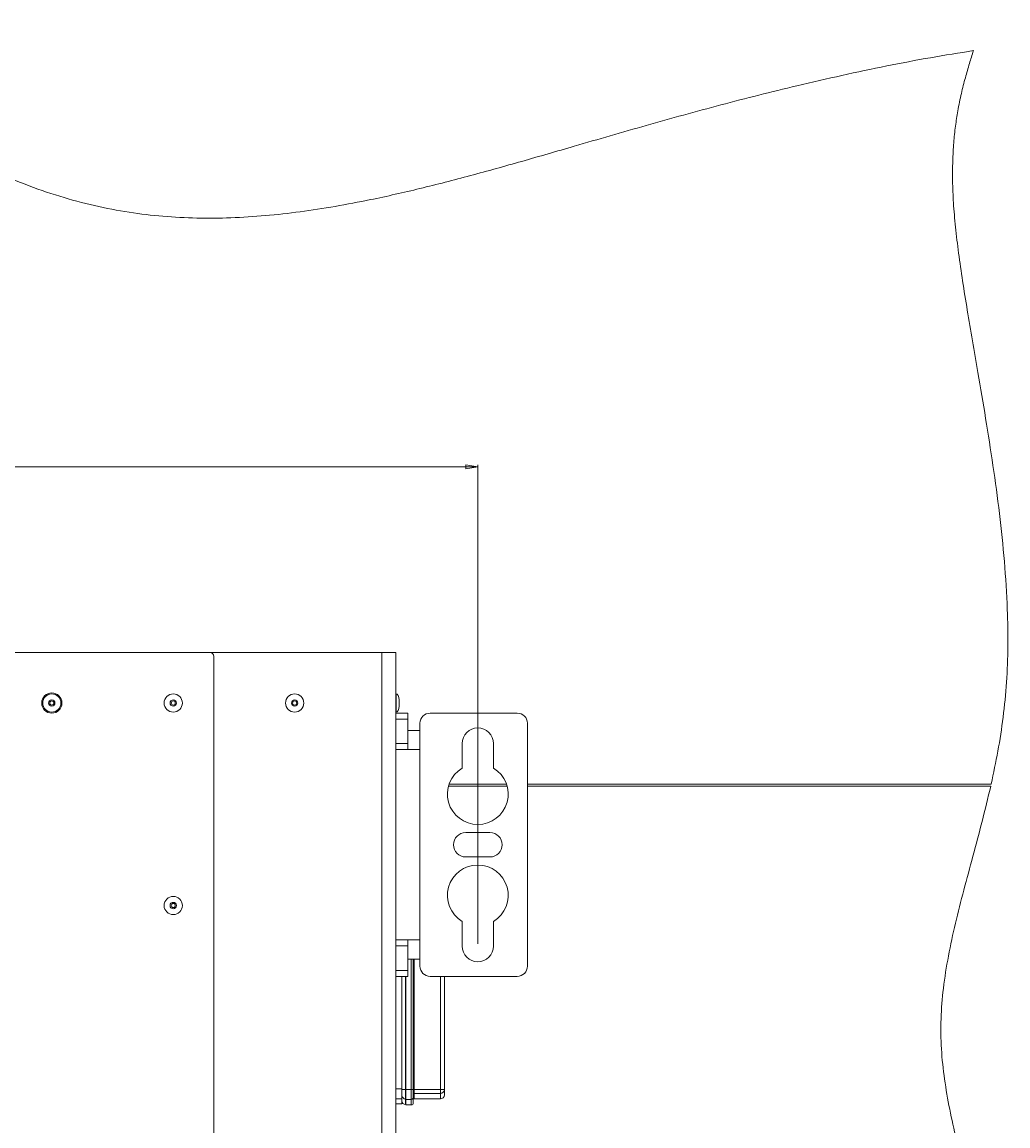
# Model space of a CAD drawing. Units: millimetres. Extents: x 74 to 10959, y 174 to 7899.
# Drawn here: x 5517 to 6004, y 7117 to 7662 of the extents above; entities that cross this region are included whole.
import ezdxf

# ---------------------------------------------------------------- set-up
doc = ezdxf.new("R2010")
doc.units = ezdxf.units.MM
doc.styles.add('SLDTEXTSTYLE1', font='TXT', dxfattribs={"width": 0.75})
doc.dimstyles.new('SLDDIMSTYLE0', dxfattribs={"dimtxt": 4.233333, "dimasz": 6, "dimexe": 0, "dimexo": 0.0625, "dimgap": 1.058333, "dimtad": 1, "dimdec": 1, "dimrnd": 1e-09, "dimzin": 12, "dimdsep": 46, "dimtxsty": 'SLDTEXTSTYLE1', "dimblk1": 'CLOSED', "dimblk2": 'CLOSED', "dimsah": 1, "dimcen": 0.09, "dimadec": 0, "dimazin": 3, "dimtfac": 1, "dimtdec": 1, "dimtofl": 0, "dimtmove": 0, "dimatfit": 3, "dimldrblk": 'CLOSED', "dimfxl": 0, "dimfrac": 2, "dimtolj": 1, "dimtzin": 12, "dimarcsym": 0})

# ---------------------------------------------------------------- blocks, each defined once
blk = doc.blocks.new('_Closed')
at = {"color": 0, "linetype": 'ByBlock', "lineweight": -2}
for p, q in [((-1, 0.166667), (0, 0)), ((-1, 0.166667), (-1, -0.166667)), ((0, 0), (-1, -0.166667)), ((0, 0), (-1, 0))]:
    blk.add_line(p, q, dxfattribs=at)
blk = doc.blocks.new('_D_6')
at = {"color": 7, "linetype": 'Continuous', "lineweight": 0}
for p, q in [((4523.9, 7456.12), (4522.61, 7456.12)), ((4522.61, 7456.12), (4522.61, 7449.39)), ((4534.84, 7456.12), (4536.13, 7456.12)), ((4536.13, 7456.12), (4536.13, 7449.39)), ((4522.61, 7449.39), (4523.9, 7449.39)), ((4536.13, 7449.39), (4534.84, 7449.39)), ((3316.67, 7207.22), (3316.67, 7443.89)), ((5742.07, 7442.89), (3316.67, 7442.89)), ((5742.07, 7207.22), (5742.07, 7443.89))]:
    blk.add_line(p, q, dxfattribs=at)
at = {"color": 7, "linetype": 'Continuous', "lineweight": 18, "xscale": 6, "yscale": 6}
for p, rotation in [((3316.67, 7442.89, 515.91), 179.9999999999976), ((5742.07, 7442.89, 515.91), 359.9999999999976)]:
    blk.add_blockref('_Closed', p, dxfattribs=dict(at, rotation=rotation))
at = {"color": 7, "linetype": 'Continuous', "lineweight": 18, "char_height": 4.233, "attachment_point": 1, "style": 'SLDTEXTSTYLE1'}
for s, insert in [('95.5', (4523.9, 7454.85)), ('2425.4', (4520.77, 7448.35))]:
    blk.add_mtext(s, dxfattribs=dict(at, insert=insert))

msp = doc.modelspace()

# ---------------------------------------------------------------- linework, layer by layer
at = {"color": 7, "linetype": 'Continuous', "lineweight": 18}
for p, q in [((4579.37, 7351.22), (5609.57, 7351.22)), ((5694.57, 7351.22), (5609.57, 7351.22)), ((5611.57, 7349.22), (5611.57, 5808.22)), ((5694.57, 5806.22), (5694.57, 7351.22)), ((5694.57, 7351.22), (5701.57, 7351.22)), ((5701.57, 7351.22), (5701.57, 5806.22)), ((5701.77, 7330.72), (5701.57, 7330.72)), ((5703.27, 7324.72), (5703.27, 7327.72)), ((5701.57, 7321.72), (5701.77, 7321.72)), ((5701.57, 7321.22), (5707.57, 7321.22)), ((5707.57, 7321.22), (5707.57, 7318.29)), ((5761.57, 7321.22), (5718.47, 7321.22)), ((5707.57, 7318.29), (5701.57, 7318.29)), ((5707.57, 7318.29), (5707.57, 7306.15)), ((5713.47, 7316.22), (5713.47, 7303.22)), ((5766.57, 7196.22), (5766.57, 7316.22)), ((5713.47, 7312.72), (5707.57, 7312.72)), ((5701.57, 7306.15), (5707.57, 7306.15)), ((5707.57, 7306.15), (5707.57, 7303.22)), ((5734.32, 7306.22), (5734.32, 7294.06)), ((5749.82, 7294.06), (5749.82, 7306.22)), ((5701.57, 7303.22), (5713.47, 7303.22)), ((5713.47, 7303.22), (5713.47, 7209.22)), ((5727.61, 7285.22), (5756.53, 7285.22)), ((5756.21, 7286.22), (5727.93, 7286.22)), ((5995.73, 7286.22), (5766.57, 7286.22)), ((5766.57, 7285.22), (5995.51, 7285.22)), ((5748.07, 7262.22), (5736.07, 7262.22)), ((5736.07, 7250.22), (5748.07, 7250.22)), ((5734.32, 7218.38), (5734.32, 7206.22)), ((5749.82, 7206.22), (5749.82, 7218.38)), ((5713.47, 7209.22), (5701.57, 7209.22)), ((5707.57, 7206.29), (5701.57, 7206.29)), ((5707.57, 7209.22), (5707.57, 7206.29)), ((5707.57, 7206.29), (5707.57, 7194.15)), ((5713.47, 7196.22), (5713.47, 7209.22)), ((5707.57, 7199.72), (5713.47, 7199.72)), ((5710.17, 7199.72), (5710.17, 7135.39)), ((5701.57, 7194.15), (5707.57, 7194.15)), ((5707.57, 7191.22), (5701.57, 7191.22)), ((5704.57, 7191.22), (5704.57, 7135.74)), ((5706.57, 7135.39), (5706.57, 7191.22)), ((5707.57, 7194.15), (5707.57, 7191.22)), ((5718.47, 7191.22), (5761.57, 7191.22)), ((5725.57, 7191.22), (5725.57, 7135.39)), ((5701.57, 7135.74), (5704.57, 7135.74)), ((5704.57, 7135.74), (5704.57, 7130.81)), ((5706.37, 7135.39), (5704.57, 7135.39)), ((5706.37, 7135.39), (5706.37, 7130.66)), ((5706.37, 7135.39), (5706.57, 7135.39)), ((5709.17, 7135.39), (5706.57, 7135.39)), ((5706.57, 7130.46), (5706.57, 7135.39)), ((5710.17, 7135.39), (5709.17, 7135.39)), ((5709.17, 7130.46), (5709.17, 7135.39)), ((5710.17, 7135.39), (5710.17, 7131.45)), ((5710.67, 7135.39), (5710.17, 7135.39)), ((5710.67, 7135.39), (5710.67, 7133.42)), ((5710.67, 7135.39), (5723.57, 7135.39)), ((5723.57, 7135.39), (5725.57, 7135.39)), ((5723.57, 7133.42), (5723.57, 7135.39)), ((5725.57, 7135.39), (5725.57, 7132.72)), ((5704.57, 7130.81), (5701.57, 7130.81)), ((5704.57, 7128.22), (5704.57, 7130.81)), ((5706.37, 7130.66), (5706.57, 7130.66)), ((5709.17, 7130.46), (5706.57, 7130.46)), ((5706.57, 7127.72), (5706.57, 7130.46)), ((5710.17, 7131.45), (5710.17, 7128.72)), ((5723.57, 7133.42), (5710.67, 7133.42)), ((5710.67, 7130.72), (5723.57, 7130.72)), ((5701.57, 7128.22), (5704.57, 7128.22)), ((5706.37, 7127.92), (5706.57, 7127.92)), ((5706.57, 7127.72), (5709.17, 7127.72))]:
    msp.add_line(p, q, dxfattribs=at)
at = {"color": 8, "linetype": 'Continuous', "lineweight": 18}
for p, q in [((5701.77, 7330.72), (5701.77, 7324.88)), ((5703.27, 7325.75), (5703.27, 7327.79)), ((5701.77, 7324.88), (5701.77, 7321.72)), ((5703.27, 7324.66), (5703.27, 7325.75)), ((5709.17, 7135.39), (5709.17, 7199.72)), ((5710.67, 7199.72), (5710.67, 7135.39)), ((5706.37, 7191.22), (5706.37, 7135.39)), ((5723.57, 7135.39), (5723.57, 7191.22)), ((5706.37, 7130.66), (5706.37, 7127.92)), ((5709.17, 7127.72), (5709.17, 7130.46)), ((5710.67, 7133.42), (5710.67, 7130.72)), ((5723.57, 7130.72), (5723.57, 7133.42))]:
    msp.add_line(p, q, dxfattribs=at)
at = {"color": 7, "linetype": 'Continuous', "lineweight": 18}
for centre, radius in [((5531.57, 7326.22), 5), ((5531.57, 7326.22), 4.5), ((5531.57, 7326.22), 1.57), ((5531.57, 7326.22), 1), ((5591.57, 7326.22), 4.5), ((5591.57, 7326.22), 1.57), ((5591.57, 7326.22), 1), ((5651.57, 7326.22), 4.5), ((5651.57, 7326.22), 1.57), ((5651.57, 7326.22), 1), ((5591.57, 7226.22), 4.5), ((5591.57, 7226.22), 1.57), ((5591.57, 7226.22), 1)]:
    msp.add_circle(centre, radius, dxfattribs=at)
for centre, radius, start, end in [((5609.57, 7349.22), 2, 0, 90), ((5702.77, 7327.72), 0.5, 0, 7.5154), ((5702.77, 7324.72), 0.5, 352.4846, 0), ((5718.47, 7316.22), 5, 90, 180), ((5761.57, 7316.22), 5, 0, 90), ((5742.07, 7306.22), 7.75, 0, 180), ((5742.07, 7281.22), 15, 121.1089, 58.8911), ((5736.07, 7256.22), 6, 90, 270), ((5748.07, 7256.22), 6, 270, 90), ((5742.07, 7231.22), 15, 301.1089, 238.8911), ((5742.07, 7206.22), 7.75, 180, 0), ((5718.47, 7196.22), 5, 180, 270), ((5761.57, 7196.22), 5, 270, 0), ((5723.58, 7135.4), 1.98, 269.5513, 359.5442), ((5706.36, 7132.45), 1.79, 180.4558, 270.4487), ((5709.18, 7131.46), 0.992, 269.5513, 359.5442), ((5710.67, 7132.92), 0.496, 89.5513, 179.5442), ((5710.67, 7130.22), 0.5, 90, 180), ((5723.57, 7132.72), 2, 270, 360), ((5706.37, 7129.72), 1.8, 180, 270), ((5709.17, 7128.72), 1, 270, 360)]:
    msp.add_arc(centre, radius, start, end, dxfattribs=at)
for major_axis, start_param, end_param in [((0, 4.5), 5.067683, 6.283185), ((0, -4.5), 0, 1.215503)]:
    msp.add_ellipse((5701.77, 7326.22), major_axis=major_axis, ratio=0.355556, start_param=start_param, end_param=end_param, dxfattribs=at)
for points, knots in [([(3081.18, 7606.35), (3087.94, 7607.75), (3101.44, 7610.56), (3121.78, 7614.11), (3142.15, 7617.04), (3162.59, 7619.23), (3182.99, 7620.56), (3203.34, 7620.97), (3223.68, 7620.37), (3244.13, 7618.68), (3263.3, 7616), (3281.2, 7612.53), (3297.84, 7608.45), (3314.6, 7603.47), (3331.48, 7597.46), (3346.61, 7591.5), (3360.28, 7586.24), (3372.5, 7581.8), (3385.39, 7577.59), (3399.08, 7573.76), (3413.65, 7570.48), (3429.81, 7567.63), (3447.53, 7565.27), (3466.78, 7563.47), (3486.74, 7562.3), (3507.27, 7561.74), (3528.24, 7561.77), (3549.51, 7562.38), (3573.62, 7563.68), (3600.36, 7565.9), (3629.43, 7569.3), (3657.82, 7573.6), (3685.5, 7578.8), (3712.4, 7584.76), (3738.55, 7591.34), (3763.84, 7598.35), (3788.33, 7605.62), (3812.11, 7613.01), (3835.25, 7620.36), (3856.91, 7627.24), (3877.19, 7633.51), (3896.19, 7639.13), (3914.9, 7644.28), (3933.38, 7648.85), (3951.68, 7652.75), (3969.84, 7655.87), (3987.91, 7658.1), (4006.23, 7659.37), (4024.83, 7659.48), (4043.7, 7658.43), (4062.52, 7656.41), (4081.29, 7653.55), (4099.97, 7650.03), (4119.09, 7645.88), (4138.61, 7641.21), (4158.49, 7636.18), (4178.14, 7631.12), (4197.51, 7626.25), (4216.58, 7621.76), (4235.31, 7617.84), (4253.19, 7614.8), (4270.2, 7612.73), (4286.33, 7611.71), (4302.11, 7611.85), (4317.58, 7612.99), (4332.84, 7614.97), (4349.01, 7617.78), (4366.23, 7621.38), (4384.63, 7625.61), (4403.43, 7629.97), (4422.8, 7634.15), (4440.51, 7637.43), (4456.48, 7639.81), (4470.61, 7641.44), (4485.24, 7642.6), (4500.44, 7643.19), (4516.26, 7643.13), (4532.91, 7642.34), (4550.47, 7640.7), (4568.95, 7638.09), (4588.14, 7634.62), (4607.93, 7630.4), (4628.21, 7625.56), (4652.88, 7619.16), (4681.8, 7611.1), (4714.7, 7601.47), (4743.06, 7593.07), (4766.71, 7586.18), (4785.58, 7580.83), (4803.94, 7575.84), (4821.71, 7571.31), (4838.69, 7567.37), (4854.79, 7564.09), (4869.95, 7561.56), (4884.27, 7559.8), (4897.87, 7558.75), (4910.79, 7558.38), (4923.11, 7558.68), (4934.8, 7559.6), (4945.93, 7561.09), (4957.62, 7563.33), (4969.87, 7566.46), (4982.65, 7570.63), (4996.42, 7576), (5011.3, 7582.75), (5027.48, 7590.88), (5043.99, 7599.55), (5059.06, 7607.4), (5072.78, 7614.23), (5085.06, 7620.05), (5098.02, 7625.77), (5111.74, 7631.34), (5126.25, 7636.67), (5141.57, 7641.66), (5157.65, 7646.29), (5174.47, 7650.5), (5192, 7654.24), (5210.13, 7657.41), (5228.71, 7659.91), (5247.5, 7661.64), (5266.33, 7662.5), (5285.09, 7662.42), (5303.61, 7661.3), (5321.77, 7659.05), (5339.45, 7655.61), (5356.67, 7651.16), (5373.46, 7645.86), (5389.86, 7639.85), (5407.55, 7632.63), (5426.46, 7624.18), (5446.56, 7614.66), (5465.62, 7605.48), (5483.74, 7596.93), (5500.99, 7589.22), (5518.16, 7582.27), (5535.3, 7576.31), (5552.5, 7571.62), (5569.56, 7568.37), (5586.47, 7566.39), (5603.25, 7565.53), (5620.13, 7565.69), (5637.15, 7566.78), (5654.32, 7568.7), (5671.65, 7571.38), (5691.43, 7575.15), (5713.73, 7580.21), (5738.62, 7586.64), (5764.02, 7593.72), (5792.96, 7602.09), (5825.66, 7611.61), (5862.27, 7621.74), (5894.54, 7629.88), (5921.91, 7636.18), (5943.93, 7640.82), (5965.57, 7644.97), (5979.91, 7647.24), (5986.96, 7648.36)], [0, 0, 0, 0, 0.006928, 0.01383, 0.020712, 0.027581, 0.034449, 0.041209, 0.048003, 0.054853, 0.061788, 0.067417, 0.07314, 0.078974, 0.084943, 0.091109, 0.095297, 0.099636, 0.104158, 0.108898, 0.113892, 0.119139, 0.125353, 0.131828, 0.138526, 0.14541, 0.152437, 0.159566, 0.166755, 0.176659, 0.186482, 0.196112, 0.205467, 0.214737, 0.223749, 0.23252, 0.241063, 0.249388, 0.257504, 0.265419, 0.272185, 0.278809, 0.285297, 0.291659, 0.297908, 0.304061, 0.31014, 0.316172, 0.322475, 0.328789, 0.33512, 0.341469, 0.347828, 0.354186, 0.3611, 0.367968, 0.374762, 0.381452, 0.388013, 0.394419, 0.400651, 0.406203, 0.411598, 0.416856, 0.422024, 0.427155, 0.432287, 0.438494, 0.444797, 0.451236, 0.45785, 0.464682, 0.469299, 0.474048, 0.478951, 0.484029, 0.489306, 0.49481, 0.500753, 0.506997, 0.513529, 0.52031, 0.527298, 0.534445, 0.545887, 0.557418, 0.568842, 0.575564, 0.582135, 0.588514, 0.594659, 0.600533, 0.606, 0.611139, 0.615953, 0.620475, 0.624814, 0.62892, 0.632828, 0.636572, 0.640184, 0.644767, 0.649243, 0.653667, 0.659597, 0.665624, 0.671835, 0.678306, 0.682676, 0.687212, 0.691938, 0.696883, 0.702075, 0.70744, 0.71305, 0.71886, 0.724827, 0.731034, 0.737318, 0.743637, 0.749953, 0.756232, 0.762443, 0.768563, 0.774573, 0.78051, 0.786393, 0.792233, 0.798032, 0.805563, 0.813009, 0.820347, 0.826788, 0.83311, 0.839302, 0.845364, 0.851309, 0.857172, 0.862775, 0.868379, 0.874016, 0.87971, 0.88548, 0.891341, 0.897304, 0.905684, 0.91428, 0.923096, 0.932131, 0.944512, 0.957262, 0.970252, 0.977893, 0.985441, 0.992832, 1, 1, 1, 1]), ([(5986.96, 7648.36), (5986.3, 7646.24), (5984.92, 7641.81), (5982.86, 7634.8), (5980.87, 7627.01), (5979.24, 7619.03), (5978.01, 7610.89), (5977.16, 7602.66), (5976.66, 7593.65), (5976.59, 7583.74), (5977.03, 7572.84), (5978.06, 7560.93), (5979.63, 7548.1), (5981.62, 7534.43), (5983.94, 7520), (5986.5, 7504.93), (5989.58, 7487.11), (5993.07, 7466.58), (5996.72, 7443.37), (5999.92, 7419.81), (6002.4, 7396.14), (6003.79, 7374.28), (6004.11, 7354.39), (6003.5, 7336.6), (6001.81, 7319.31), (5999.21, 7302.55), (5996.88, 7291.62), (5995.73, 7286.22)], [0, 0, 0, 0, 0.018191, 0.03809, 0.059951, 0.084074, 0.10484, 0.127405, 0.151979, 0.178783, 0.208677, 0.241368, 0.276782, 0.314653, 0.354691, 0.396597, 0.440061, 0.50294, 0.567423, 0.632689, 0.697955, 0.762498, 0.812289, 0.860986, 0.908421, 0.954701, 1, 1, 1, 1]), ([(5995.51, 7285.22), (5994.11, 7279.35), (5991.36, 7267.75), (5986.74, 7250.66), (5982.21, 7233.96), (5978.01, 7217.57), (5974.48, 7201.42), (5971.97, 7185.7), (5970.7, 7170.35), (5970.93, 7155.34), (5972.53, 7140.4), (5975.14, 7125.54), (5978.53, 7110.45), (5982.44, 7095.17), (5986.51, 7079.74), (5990.3, 7064.53), (5993.45, 7049.57), (5995.51, 7034.94), (5996.4, 7020.68), (5996.29, 7006.77), (5995.28, 6993.09), (5993.25, 6977.69), (5989.92, 6960.56), (5985.2, 6941.71), (5979.77, 6922.94), (5973.97, 6904.13), (5968.11, 6885.13), (5962.51, 6865.85), (5957.51, 6846.15), (5953.22, 6825.98), (5949.78, 6805.31), (5947.48, 6785.64), (5946.18, 6767.04), (5945.71, 6749.55), (5946.02, 6731.63), (5947.17, 6713.28), (5949.26, 6694.06), (5952.42, 6674.02), (5956.57, 6653.3), (5961.32, 6632.53), (5966.36, 6612.01), (5971.39, 6592.08), (5975.63, 6574.94), (5978.95, 6560.62), (5981.39, 6549.08), (5983.36, 6538.28), (5984.76, 6528.32), (5985.51, 6519.22), (5985.65, 6510.96), (5985.23, 6503.11), (5984.23, 6495.67), (5982.62, 6488.61), (5980.57, 6482.25), (5978.18, 6476.46), (5975.56, 6471.12), (5971.62, 6463.92), (5966.43, 6454.87), (5959.72, 6442.02), (5952.86, 6427.68), (5946.17, 6411.81), (5940.49, 6396.26), (5935.76, 6381), (5931.94, 6366.03), (5928.98, 6351.33), (5926.76, 6336.42), (5925.34, 6321.3), (5924.73, 6305.98), (5924.93, 6290.92), (5925.87, 6276.11), (5927.65, 6260.08), (5930.44, 6242.87), (5934.38, 6224.52), (5939.08, 6206.46), (5944.41, 6188.64), (5950.24, 6171.02), (5956.41, 6153.56), (5962.8, 6136.25), (5969.33, 6118.8), (5975.84, 6101.24), (5982.12, 6083.57), (5987.88, 6066.1), (5992.92, 6048.84), (5997.03, 6031.79), (5999.9, 6015.75), (6001.5, 6000.73), (6002, 5986.74), (6001.6, 5972.98), (6000.38, 5959.48), (5998.44, 5946.25), (5995.86, 5933.31), (5992.33, 5919.13), (5987.74, 5903.86), (5982.01, 5887.68), (5975.86, 5872.17), (5971.48, 5862.14), (5969.33, 5857.22)], [0, 0, 0, 0, 0.012298, 0.024334, 0.036103, 0.047601, 0.058834, 0.069831, 0.080044, 0.090208, 0.100409, 0.110667, 0.120958, 0.131951, 0.142836, 0.153522, 0.163928, 0.174006, 0.183626, 0.193052, 0.202352, 0.211585, 0.224737, 0.237926, 0.251201, 0.264588, 0.278098, 0.291746, 0.305553, 0.319551, 0.333781, 0.348291, 0.359929, 0.371811, 0.383975, 0.396462, 0.409315, 0.423393, 0.437836, 0.45241, 0.46686, 0.480924, 0.49434, 0.502877, 0.510924, 0.518405, 0.525254, 0.531438, 0.537024, 0.54209, 0.54745, 0.552331, 0.556839, 0.561067, 0.565093, 0.568974, 0.577804, 0.586362, 0.598542, 0.61023, 0.621471, 0.632313, 0.642802, 0.65298, 0.66289, 0.673528, 0.683937, 0.69416, 0.704238, 0.714202, 0.727042, 0.739786, 0.752468, 0.76511, 0.777725, 0.790317, 0.802878, 0.81537, 0.828325, 0.841089, 0.853611, 0.865846, 0.877767, 0.889363, 0.899059, 0.908562, 0.917904, 0.927111, 0.936196, 0.945166, 0.95402, 0.965988, 0.97768, 0.989041, 1, 1, 1, 1])]:
    msp.add_open_spline(points, degree=3, knots=knots, dxfattribs=at)

# ---------------------------------------------------------------- dimensions: what is measured, and where the dimension line sits
dim = msp.add_linear_dim(base=(3316.67, 7442.89), p1=(5742.07, 7206.22), p2=(3316.67, 7206.22), dimstyle='SLDDIMSTYLE0', dxfattribs=at)
dim.commit()
dim.dimension.update_dxf_attribs({"geometry": '_D_6', "text_midpoint": (4529.37, 7442.89), "dimtype": 160})

doc.saveas('drawing.dxf')
